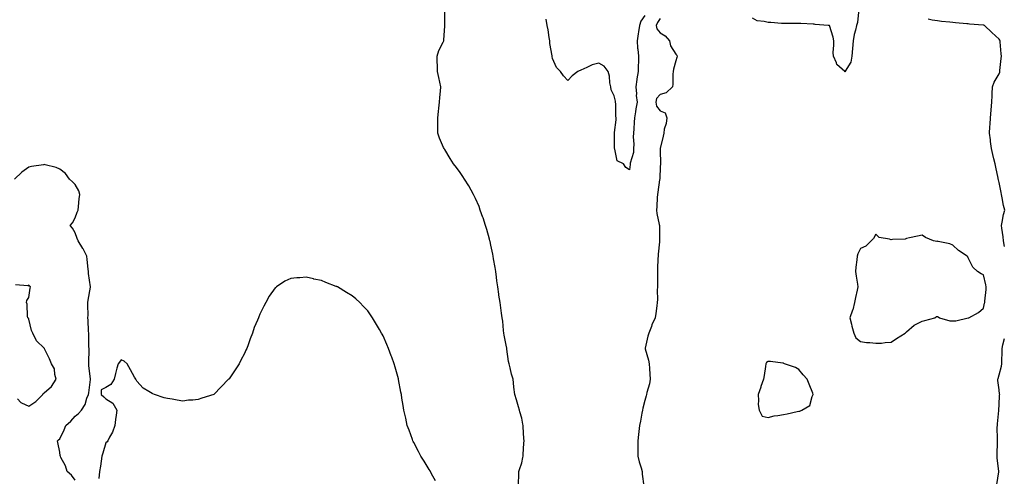
# Model space of a CAD drawing. Units: inches. Extents: x 931523 to 934163, y 7245098 to 7247738.
# Drawn here: x 933052 to 933691, y 7246939 to 7247236 of the extents above; entities that cross this region are included whole.
import ezdxf

# ---------------------------------------------------------------- set-up
doc = ezdxf.new("R2010")
doc.units = ezdxf.units.IN
doc.header["$MEASUREMENT"] = 0
doc.layers.add('Contour_93157245', color=7, linetype='Continuous', true_color=0x31e97e)

msp = doc.modelspace()

# ---------------------------------------------------------------- linework, layer by layer
at = {"layer": 'Contour_93157245'}
for points in [[(933376.01, 7246933.95, 3235), (933376.14, 7246940.02, 3235), (933376.2, 7246941.92, 3235), (933376.62, 7246943.36, 3235), (933378.05, 7246947.59, 3235), (933378.87, 7246951.1, 3235), (933379.01, 7246951.92, 3235), (933379.08, 7246952.95, 3235), (933379.52, 7246960.45, 3235), (933379.61, 7246961.92, 3235), (933379.52, 7246963.39, 3235), (933378.98, 7246970.99, 3235), (933378.92, 7246971.92, 3235), (933378.79, 7246972.66, 3235), (933378.05, 7246976.69, 3235), (933376.9, 7246980.77, 3235), (933376.57, 7246981.92, 3235), (933375.94, 7246984.04, 3235), (933374.62, 7246988.48, 3235), (933373.59, 7246991.92, 3235), (933373.02, 7246996.89, 3235), (933373.01, 7246996.96, 3235), (933372.42, 7247001.92, 3235), (933371.47, 7247005.34, 3235), (933370.66, 7247009.31, 3235), (933370.01, 7247011.92, 3235), (933369.54, 7247013.41, 3235), (933368.51, 7247021.46, 3235), (933368.4, 7247021.92, 3235), (933368.36, 7247022.22, 3235), (933368.05, 7247024.18, 3235), (933366.67, 7247030.54, 3235), (933366.5, 7247031.92, 3235), (933366.32, 7247033.65, 3235), (933365.73, 7247039.6, 3235), (933365.47, 7247041.92, 3235), (933365.02, 7247044.95, 3235), (933364.54, 7247048.4, 3235), (933364.02, 7247051.92, 3235), (933363.32, 7247056.65, 3235), (933363.26, 7247057.13, 3235), (933362.54, 7247061.92, 3235), (933362.02, 7247065.89, 3235), (933361.66, 7247068.31, 3235), (933361.18, 7247071.92, 3235), (933360.8, 7247074.67, 3235), (933359.82, 7247080.15, 3235), (933359.55, 7247081.92, 3235), (933359.34, 7247083.21, 3235), (933358.05, 7247089.09, 3235), (933357.49, 7247091.36, 3235), (933357.34, 7247091.92, 3235), (933357.05, 7247092.92, 3235), (933355.4, 7247099.27, 3235), (933354.58, 7247101.92, 3235), (933352.99, 7247106.85, 3235), (933352.9, 7247107.07, 3235), (933351.19, 7247111.92, 3235), (933350.35, 7247114.22, 3235), (933348.05, 7247119.45, 3235), (933347.27, 7247121.14, 3235), (933346.83, 7247121.92, 3235), (933345.23, 7247124.74, 3235), (933343.7, 7247127.57, 3235), (933340.92, 7247131.92, 3235), (933339.86, 7247133.74, 3235), (933338.05, 7247136.28, 3235), (933335.65, 7247139.52, 3235), (933333.73, 7247141.92, 3235), (933331.59, 7247145.46, 3235), (933328.05, 7247151.2, 3235), (933327.78, 7247151.66, 3235), (933327.62, 7247151.92, 3235), (933327.35, 7247152.61, 3235), (933324.79, 7247158.66, 3235), (933323.68, 7247161.92, 3235), (933323.65, 7247166.31, 3235), (933323.57, 7247167.44, 3235), (933323.53, 7247171.92, 3235), (933324.07, 7247175.9, 3235), (933324.26, 7247178.13, 3235), (933324.73, 7247181.92, 3235), (933325.01, 7247184.96, 3235), (933325.34, 7247189.21, 3235), (933325.59, 7247191.92, 3235), (933324.96, 7247195.01, 3235), (933324.22, 7247198.08, 3235), (933323.49, 7247201.92, 3235), (933323.33, 7247206.65, 3235), (933323.27, 7247207.13, 3235), (933323.12, 7247211.92, 3235), (933324.33, 7247215.64, 3235), (933327.1, 7247220.97, 3235), (933327.52, 7247221.92, 3235), (933327.51, 7247222.46, 3235), (933328.05, 7247231.46, 3235), (933328.06, 7247231.91, 3235), (933328.06, 7247231.93, 3235), (933328.22, 7247241.75, 3235)], [(933458.05, 7247238.34, 3234), (933455.37, 7247234.61, 3234), (933454.51, 7247231.92, 3234), (933453.88, 7247227.75, 3234), (933453.6, 7247226.36, 3234), (933453, 7247221.92, 3234), (933453.29, 7247217.16, 3234), (933453.46, 7247216.51, 3234), (933453.87, 7247211.92, 3234), (933453.82, 7247207.69, 3234), (933453.72, 7247206.25, 3234), (933453.67, 7247201.92, 3234), (933452.79, 7247197.18, 3234), (933452.8, 7247196.67, 3234), (933452.16, 7247191.92, 3234), (933452.54, 7247187.44, 3234), (933452.49, 7247186.36, 3234), (933452.98, 7247181.92, 3234), (933452.18, 7247177.79, 3234), (933451.95, 7247175.82, 3234), (933451.28, 7247171.92, 3234), (933451.04, 7247168.92, 3234), (933450.78, 7247164.65, 3234), (933450.58, 7247161.92, 3234), (933450.51, 7247159.46, 3234), (933450.79, 7247154.66, 3234), (933450.73, 7247151.92, 3234), (933450.62, 7247149.35, 3234), (933448.49, 7247142.36, 3234), (933448.46, 7247141.92, 3234), (933448.42, 7247141.55, 3234), (933448.05, 7247137.97, 3234), (933445.77, 7247139.64, 3234), (933444.24, 7247141.92, 3234), (933440.02, 7247143.88, 3234), (933438.56, 7247151.41, 3234), (933438.3, 7247151.92, 3234), (933438.33, 7247152.2, 3234), (933438.33, 7247161.64, 3234), (933438.37, 7247161.92, 3234), (933438.35, 7247162.22, 3234), (933439.35, 7247170.61, 3234), (933439.31, 7247171.92, 3234), (933439.14, 7247173.01, 3234), (933439.14, 7247180.84, 3234), (933439.01, 7247181.92, 3234), (933438.88, 7247182.75, 3234), (933438.05, 7247186.1, 3234), (933436.2, 7247190.06, 3234), (933435.94, 7247191.92, 3234), (933435.35, 7247194.62, 3234), (933435.13, 7247199, 3234), (933434.13, 7247201.92, 3234), (933431.54, 7247205.41, 3234), (933428.05, 7247207.42, 3234), (933423.78, 7247206.19, 3234), (933420.8, 7247204.67, 3234), (933418.05, 7247203.56, 3234), (933416.86, 7247203.1, 3234), (933414.57, 7247201.92, 3234), (933410.87, 7247199.1, 3234), (933408.05, 7247196.05, 3234), (933405.2, 7247199.07, 3234), (933403.26, 7247201.92, 3234), (933400.74, 7247204.62, 3234), (933398.05, 7247210.45, 3234), (933397.9, 7247211.77, 3234), (933397.89, 7247211.92, 3234), (933397.87, 7247212.1, 3234), (933396.39, 7247220.26, 3234), (933396.23, 7247221.92, 3234), (933395.88, 7247224.09, 3234), (933395.17, 7247229.04, 3234), (933394.69, 7247231.92, 3234), (933394.03, 7247235.94, 3234)], [(933468.05, 7247236.47, 3235), (933466.17, 7247233.8, 3235), (933465.33, 7247231.92, 3235), (933465.82, 7247229.69, 3235), (933468.05, 7247227.03, 3235), (933471.25, 7247225.11, 3235), (933474.03, 7247221.92, 3235), (933474.78, 7247218.65, 3235), (933478.05, 7247213.12, 3235), (933478.7, 7247212.56, 3235), (933479.1, 7247211.92, 3235), (933478.85, 7247211.12, 3235), (933478.05, 7247208.91, 3235), (933476.54, 7247203.42, 3235), (933476.42, 7247201.92, 3235), (933476.3, 7247200.16, 3235), (933476.2, 7247193.77, 3235), (933476.05, 7247191.92, 3235), (933471.96, 7247188.01, 3235), (933468.05, 7247187.09, 3235), (933465.6, 7247184.37, 3235), (933465.07, 7247181.92, 3235), (933465.57, 7247179.44, 3235), (933468.05, 7247176.46, 3235), (933471.15, 7247175.02, 3235), (933472.29, 7247171.92, 3235), (933471.88, 7247168.08, 3235), (933470.69, 7247164.56, 3235), (933470.26, 7247161.92, 3235), (933469.99, 7247159.98, 3235), (933468.05, 7247151.98, 3235), (933468.04, 7247151.93, 3235), (933468.04, 7247151.91, 3235), (933468.05, 7247150.87, 3235), (933468.16, 7247142.03, 3235), (933468.15, 7247141.92, 3235), (933468.15, 7247141.82, 3235), (933468.05, 7247140.13, 3235), (933467.71, 7247132.26, 3235), (933467.68, 7247131.92, 3235), (933467.61, 7247131.48, 3235), (933466.52, 7247123.44, 3235), (933466.23, 7247121.92, 3235), (933466.12, 7247120, 3235), (933465.76, 7247114.21, 3235), (933465.64, 7247111.92, 3235), (933465.82, 7247109.69, 3235), (933467.42, 7247102.55, 3235), (933467.49, 7247101.92, 3235), (933467.52, 7247101.39, 3235), (933467.46, 7247092.51, 3235), (933467.49, 7247091.92, 3235), (933467.45, 7247091.31, 3235), (933466.67, 7247083.3, 3235), (933466.58, 7247081.92, 3235), (933466.52, 7247080.39, 3235), (933466.27, 7247073.7, 3235), (933466.2, 7247071.92, 3235), (933466.16, 7247070.04, 3235), (933466.26, 7247063.71, 3235), (933466.22, 7247061.92, 3235), (933466.06, 7247059.94, 3235), (933466.26, 7247053.72, 3235), (933466.08, 7247051.92, 3235), (933465.79, 7247049.66, 3235), (933465.2, 7247044.77, 3235), (933464.82, 7247041.92, 3235), (933462.67, 7247037.3, 3235), (933462.25, 7247036.12, 3235), (933460.55, 7247031.92, 3235), (933459.95, 7247030.02, 3235), (933458.34, 7247022.2, 3235), (933458.26, 7247021.92, 3235), (933458.32, 7247021.65, 3235), (933460.39, 7247014.25, 3235), (933460.88, 7247011.92, 3235), (933461.02, 7247008.94, 3235), (933461.3, 7247005.17, 3235), (933461.45, 7247001.92, 3235), (933460.95, 7246999.03, 3235), (933459.43, 7246993.3, 3235), (933459.15, 7246991.92, 3235), (933458.91, 7246991.06, 3235), (933458.05, 7246988.13, 3235), (933456.8, 7246983.18, 3235), (933456.49, 7246981.92, 3235), (933456.12, 7246979.99, 3235), (933455.26, 7246974.71, 3235), (933454.67, 7246971.92, 3235), (933454.2, 7246968.07, 3235), (933453.91, 7246966.05, 3235), (933453.44, 7246961.92, 3235), (933453.44, 7246957.31, 3235), (933453.45, 7246956.52, 3235), (933453.45, 7246951.92, 3235), (933454.34, 7246948.21, 3235), (933455.63, 7246944.33, 3235), (933456.31, 7246941.92, 3235), (933456.39, 7246940.27, 3235), (933457.44, 7246932.53, 3235)], [(933596.74, 7247240.61, 3235), (933596.07, 7247233.9, 3235), (933595.55, 7247231.92, 3235), (933594.89, 7247228.76, 3235), (933594.06, 7247225.91, 3235), (933593.39, 7247221.92, 3235), (933592.96, 7247217.01, 3235), (933592.94, 7247216.81, 3235), (933592.49, 7247211.92, 3235), (933591.86, 7247208.11, 3235), (933588.22, 7247202.09, 3235), (933588.16, 7247201.92, 3235), (933588.13, 7247201.83, 3235), (933588.05, 7247201.63, 3235), (933587.91, 7247201.78, 3235), (933587.84, 7247201.92, 3235), (933582.68, 7247206.55, 3235), (933582.49, 7247207.48, 3235), (933580.54, 7247211.92, 3235), (933580.4, 7247214.27, 3235), (933580.85, 7247219.12, 3235), (933580.73, 7247221.92, 3235), (933580.31, 7247224.18, 3235), (933578.05, 7247231.77, 3235), (933577.94, 7247231.81, 3235), (933577.11, 7247231.92, 3235), (933568.6, 7247232.47, 3235), (933568.05, 7247232.71, 3235), (933567.28, 7247232.68, 3235), (933559.35, 7247233.22, 3235), (933558.05, 7247233.18, 3235), (933556.76, 7247233.21, 3235), (933549.29, 7247233.16, 3235), (933548.05, 7247233.19, 3235), (933546.79, 7247233.18, 3235), (933539.88, 7247233.75, 3235), (933538.05, 7247233.73, 3235), (933535.46, 7247234.51, 3235), (933531.07, 7247234.94, 3235), (933528.05, 7247236.62, 3235)], [(933691.69, 7247088.28, 3235), (933691.04, 7247091.92, 3235), (933690.69, 7247094.56, 3235), (933689.84, 7247100.13, 3235), (933689.59, 7247101.92, 3235), (933690.07, 7247103.93, 3235), (933690.98, 7247108.99, 3235), (933691.77, 7247111.92, 3235), (933690.94, 7247114.81, 3235), (933690.05, 7247119.92, 3235), (933689.57, 7247121.92, 3235), (933689.37, 7247123.25, 3235), (933688.05, 7247129.82, 3235), (933687.63, 7247131.5, 3235), (933687.57, 7247131.92, 3235), (933687.43, 7247132.54, 3235), (933685.96, 7247139.82, 3235), (933685.49, 7247141.92, 3235), (933684.72, 7247145.25, 3235), (933684.11, 7247147.97, 3235), (933683.19, 7247151.92, 3235), (933682.59, 7247156.46, 3235), (933682.45, 7247157.52, 3235), (933681.88, 7247161.92, 3235), (933682.14, 7247166.01, 3235), (933682.17, 7247167.8, 3235), (933682.46, 7247171.92, 3235), (933682.93, 7247176.8, 3235), (933682.96, 7247177.02, 3235), (933683.42, 7247181.92, 3235), (933683.65, 7247186.31, 3235), (933683.59, 7247187.47, 3235), (933683.79, 7247191.92, 3235), (933684.98, 7247194.99, 3235), (933688.05, 7247200.47, 3235), (933688.49, 7247201.48, 3235), (933688.59, 7247201.92, 3235), (933688.66, 7247202.53, 3235), (933689.51, 7247210.46, 3235), (933689.69, 7247211.92, 3235), (933689.49, 7247213.36, 3235), (933688.82, 7247221.15, 3235), (933688.72, 7247221.92, 3235), (933688.55, 7247222.42, 3235), (933688.05, 7247222.96, 3235), (933683.45, 7247227.32, 3235), (933678.5, 7247231.92, 3235), (933678.22, 7247232.1, 3235), (933678.05, 7247232.15, 3235), (933677.81, 7247232.16, 3235), (933668.91, 7247232.79, 3235), (933668.05, 7247232.84, 3235), (933667.04, 7247232.94, 3235), (933659.7, 7247233.57, 3235), (933658.05, 7247233.73, 3235), (933655.99, 7247233.98, 3235), (933650.68, 7247234.55, 3235), (933648.05, 7247234.88, 3235), (933644.57, 7247235.4, 3235), (933641.99, 7247235.86, 3235)], [(933088.05, 7246936.42, 3236), (933085.8, 7246939.67, 3236), (933082.84, 7246941.92, 3236), (933081.8, 7246945.67, 3236), (933078.83, 7246951.14, 3236), (933078.5, 7246951.92, 3236), (933078.36, 7246952.22, 3236), (933078.05, 7246954.6, 3236), (933076.86, 7246960.73, 3236), (933076.56, 7246961.92, 3236), (933077.34, 7246962.62, 3236), (933078.05, 7246963.31, 3236), (933080.92, 7246969.05, 3236), (933081.96, 7246971.92, 3236), (933085.34, 7246974.63, 3236), (933088.05, 7246977.96, 3236), (933090.31, 7246979.66, 3236), (933092.11, 7246981.92, 3236), (933094.54, 7246985.43, 3236), (933095.77, 7246989.64, 3236), (933096.75, 7246991.92, 3236), (933096.94, 7246993.02, 3236), (933098.02, 7247001.88, 3236), (933098.02, 7247001.92, 3236), (933098.02, 7247001.95, 3236), (933096.99, 7247010.86, 3236), (933096.91, 7247011.92, 3236), (933096.91, 7247013.06, 3236), (933097.11, 7247020.98, 3236), (933097.11, 7247021.92, 3236), (933097.06, 7247022.91, 3236), (933096.99, 7247030.86, 3236), (933096.93, 7247031.92, 3236), (933096.8, 7247033.17, 3236), (933096.45, 7247040.32, 3236), (933096.25, 7247041.92, 3236), (933096.48, 7247043.49, 3236), (933096.24, 7247050.11, 3236), (933096.43, 7247051.92, 3236), (933096.6, 7247053.37, 3236), (933097.96, 7247061.83, 3236), (933097.98, 7247061.92, 3236), (933097.97, 7247062, 3236), (933096.75, 7247070.62, 3236), (933096.67, 7247071.92, 3236), (933096.45, 7247073.52, 3236), (933095.94, 7247079.8, 3236), (933095.59, 7247081.92, 3236), (933093.24, 7247086.73, 3236), (933093.12, 7247087, 3236), (933089.95, 7247091.92, 3236), (933089.48, 7247093.35, 3236), (933088.05, 7247097.19, 3236), (933086.35, 7247100.22, 3236), (933084.92, 7247101.92, 3236), (933086.3, 7247103.67, 3236), (933088.05, 7247106.89, 3236), (933089.45, 7247110.51, 3236), (933090.13, 7247111.92, 3236), (933090.35, 7247114.21, 3236), (933090.78, 7247119.19, 3236), (933091.06, 7247121.92, 3236), (933090.49, 7247124.36, 3236), (933088.05, 7247128.49, 3236), (933086.4, 7247130.27, 3236), (933084.48, 7247131.92, 3236), (933081.83, 7247135.7, 3236), (933078.05, 7247138.45, 3236), (933075.66, 7247139.53, 3236), (933068.72, 7247141.25, 3236), (933068.05, 7247141.48, 3236), (933067.51, 7247141.38, 3236), (933059.83, 7247140.14, 3236), (933058.05, 7247139.82, 3236), (933053.49, 7247136.48, 3236), (933048.6, 7247131.92, 3236)], [(933321.99, 7246935.87, 3236), (933319.59, 7246940.38, 3236), (933318.82, 7246941.92, 3236), (933318.57, 7246942.44, 3236), (933318.05, 7246943.38, 3236), (933314.77, 7246948.64, 3236), (933312.63, 7246951.92, 3236), (933311.09, 7246954.97, 3236), (933308.05, 7246960.83, 3236), (933307.67, 7246961.54, 3236), (933307.46, 7246961.92, 3236), (933307.12, 7246962.85, 3236), (933304.95, 7246968.81, 3236), (933303.8, 7246971.92, 3236), (933302.74, 7246976.61, 3236), (933302.55, 7246977.42, 3236), (933301.51, 7246981.92, 3236), (933301.05, 7246984.92, 3236), (933300.29, 7246989.68, 3236), (933299.93, 7246991.92, 3236), (933299.62, 7246993.49, 3236), (933298.12, 7247001.85, 3236), (933298.1, 7247001.92, 3236), (933298.05, 7247002.14, 3236), (933295.89, 7247009.76, 3236), (933295.29, 7247011.92, 3236), (933293.69, 7247016.28, 3236), (933293.35, 7247017.22, 3236), (933291.63, 7247021.92, 3236), (933290.56, 7247024.43, 3236), (933288.05, 7247030.12, 3236), (933287.44, 7247031.31, 3236), (933287.13, 7247031.92, 3236), (933285.78, 7247034.2, 3236), (933283.75, 7247037.61, 3236), (933281.17, 7247041.92, 3236), (933279.89, 7247043.77, 3236), (933278.05, 7247046.41, 3236), (933275.39, 7247049.26, 3236), (933272.85, 7247051.92, 3236), (933270.3, 7247054.18, 3236), (933268.05, 7247056.12, 3236), (933264.39, 7247058.26, 3236), (933258.42, 7247061.92, 3236), (933258.19, 7247062.06, 3236), (933258.05, 7247062.14, 3236), (933257.68, 7247062.29, 3236), (933250.94, 7247064.81, 3236), (933248.05, 7247066.15, 3236), (933243.18, 7247067.05, 3236), (933242.82, 7247067.14, 3236), (933238.05, 7247068.28, 3236), (933233.96, 7247067.83, 3236), (933232.15, 7247067.82, 3236), (933228.05, 7247067.32, 3236), (933224.22, 7247065.75, 3236), (933218.79, 7247061.92, 3236), (933218.34, 7247061.63, 3236), (933218.05, 7247061.34, 3236), (933214.09, 7247055.88, 3236), (933211.98, 7247051.92, 3236), (933210.51, 7247049.46, 3236), (933208.05, 7247044.21, 3236), (933207.36, 7247042.61, 3236), (933207.14, 7247041.92, 3236), (933206.54, 7247040.42, 3236), (933204.43, 7247035.54, 3236), (933203.2, 7247031.92, 3236), (933201.73, 7247028.24, 3236), (933200.34, 7247024.21, 3236), (933199.48, 7247021.92, 3236), (933199.03, 7247020.94, 3236), (933198.05, 7247018.65, 3236), (933195.72, 7247014.25, 3236), (933194.55, 7247011.92, 3236), (933191.9, 7247008.07, 3236), (933188.05, 7247002.26, 3236), (933187.89, 7247002.08, 3236), (933187.76, 7247001.92, 3236), (933182.9, 7246997.07, 3236), (933178.05, 7246991.92, 3236), (933170.36, 7246989.61, 3236), (933168.05, 7246988.81, 3236), (933164.57, 7246988.44, 3236), (933161.69, 7246988.29, 3236), (933158.05, 7246987.79, 3236), (933154.37, 7246988.24, 3236), (933150.99, 7246988.97, 3236), (933148.05, 7246989.4, 3236), (933145.91, 7246989.78, 3236), (933139.59, 7246991.92, 3236), (933138.48, 7246992.35, 3236), (933138.05, 7246992.62, 3236), (933135.91, 7246994.06, 3236), (933132.28, 7246996.15, 3236), (933128.05, 7247000.72, 3236), (933127.63, 7247001.5, 3236), (933127.43, 7247001.92, 3236), (933126.69, 7247003.29, 3236), (933124.1, 7247007.97, 3236), (933121.8, 7247011.92, 3236), (933119.91, 7247013.78, 3236), (933118.05, 7247014.57, 3236), (933116.84, 7247013.13, 3236), (933115.93, 7247011.92, 3236), (933115.19, 7247009.06, 3236), (933114.19, 7247005.78, 3236), (933113.33, 7247001.92, 3236), (933111.34, 7246998.63, 3236), (933108.05, 7246996.55, 3236), (933104.99, 7246994.98, 3236), (933105.06, 7246991.92, 3236), (933106.67, 7246990.54, 3236), (933108.05, 7246989.15, 3236), (933112.61, 7246986.48, 3236), (933115.18, 7246981.92, 3236), (933114.76, 7246978.64, 3236), (933114.23, 7246975.75, 3236), (933113.81, 7246971.92, 3236), (933112.34, 7246967.63, 3236), (933110.44, 7246964.31, 3236), (933109.29, 7246961.92, 3236), (933108.79, 7246961.18, 3236), (933108.05, 7246960.56, 3236), (933106.15, 7246953.82, 3236), (933105.43, 7246951.92, 3236), (933104.93, 7246948.8, 3236), (933104.52, 7246945.45, 3236), (933103.91, 7246941.92, 3236), (933103.48, 7246937.35, 3236)], [(933050.74, 7246989.22, 3237), (933052.87, 7246986.74, 3237), (933053.35, 7246986.62, 3237), (933058.05, 7246984.38, 3237), (933062.54, 7246987.43, 3237), (933067.01, 7246991.92, 3237), (933067.22, 7246992.74, 3237), (933068.05, 7246993.08, 3237), (933072.67, 7246997.3, 3237), (933075.8, 7247001.92, 3237), (933074.9, 7247005.07, 3237), (933074.74, 7247008.61, 3237), (933072.84, 7247011.92, 3237), (933071.34, 7247015.21, 3237), (933068.23, 7247021.74, 3237), (933068.11, 7247021.98, 3237), (933068.05, 7247022.14, 3237), (933063.05, 7247026.92, 3237), (933060.69, 7247031.92, 3237), (933059.84, 7247033.72, 3237), (933058.05, 7247040.96, 3237), (933057.71, 7247041.58, 3237), (933057.45, 7247041.92, 3237), (933057.24, 7247042.73, 3237), (933056.93, 7247050.8, 3237), (933056.4, 7247051.92, 3237), (933056.78, 7247053.19, 3237), (933058.05, 7247054.98, 3237), (933058.89, 7247061.07, 3237), (933059.04, 7247061.92, 3237), (933058.53, 7247062.4, 3237), (933058.05, 7247063.02, 3237), (933057.41, 7247062.56, 3237), (933049.36, 7247063.24, 3237)], [(933686.53, 7246933.44, 3235), (933687.85, 7246941.72, 3235), (933687.83, 7246941.92, 3235), (933687.84, 7246942.13, 3235), (933686.72, 7246950.59, 3235), (933686.77, 7246951.92, 3235), (933686.81, 7246953.16, 3235), (933686.98, 7246960.85, 3235), (933687.02, 7246961.92, 3235), (933687.05, 7246962.92, 3235), (933686.91, 7246970.79, 3235), (933686.95, 7246971.92, 3235), (933687.02, 7246972.95, 3235), (933687.85, 7246981.72, 3235), (933687.87, 7246981.92, 3235), (933687.87, 7246982.1, 3235), (933688.05, 7246985.25, 3235), (933688.4, 7246991.57, 3235), (933688.45, 7246991.92, 3235), (933688.39, 7246992.26, 3235), (933688.05, 7246995.04, 3235), (933687.36, 7247001.23, 3235), (933687.36, 7247001.92, 3235), (933687.46, 7247002.51, 3235), (933688.05, 7247004.7, 3235), (933689.56, 7247010.41, 3235), (933689.83, 7247011.92, 3235), (933689.76, 7247013.63, 3235), (933690.13, 7247019.85, 3235), (933690.05, 7247021.92, 3235), (933690.54, 7247024.41, 3235), (933691.65, 7247028.32, 3235)]]:
    msp.add_polyline3d(points, dxfattribs=at)
for points in [[(933618.05, 7247025.96, 3236), (933621.45, 7247028.51, 3236), (933627.06, 7247031.92, 3236), (933627.62, 7247032.36, 3236), (933628.05, 7247032.73, 3236), (933632.88, 7247037.09, 3236), (933633.44, 7247037.31, 3236), (933638.05, 7247039.7, 3236), (933639.86, 7247040.11, 3236), (933646.31, 7247041.92, 3236), (933647.32, 7247042.64, 3236), (933648.05, 7247042.65, 3236), (933648.56, 7247042.44, 3236), (933649.43, 7247041.92, 3236), (933656.11, 7247039.98, 3236), (933658.05, 7247039.85, 3236), (933660.02, 7247039.96, 3236), (933667.92, 7247041.79, 3236), (933668.05, 7247041.8, 3236), (933668.13, 7247041.84, 3236), (933668.34, 7247041.92, 3236), (933674.61, 7247045.36, 3236), (933678.05, 7247048.1, 3236), (933678.66, 7247051.31, 3236), (933678.72, 7247051.92, 3236), (933678.75, 7247052.62, 3236), (933679.66, 7247060.31, 3236), (933679.72, 7247061.92, 3236), (933679.48, 7247063.35, 3236), (933678.05, 7247069.79, 3236), (933676.52, 7247070.4, 3236), (933674.12, 7247071.92, 3236), (933670.98, 7247074.85, 3236), (933668.05, 7247080.75, 3236), (933667.7, 7247081.57, 3236), (933667.32, 7247081.92, 3236), (933661.71, 7247085.58, 3236), (933658.05, 7247089.05, 3236), (933656.18, 7247090.05, 3236), (933648.49, 7247091.48, 3236), (933648.05, 7247091.63, 3236), (933647.7, 7247091.57, 3236), (933645.53, 7247091.92, 3236), (933640.23, 7247094.1, 3236), (933638.05, 7247095.58, 3236), (933635.12, 7247094.86, 3236), (933629.92, 7247093.79, 3236), (933628.05, 7247093.38, 3236), (933627.01, 7247092.96, 3236), (933618.87, 7247092.74, 3236), (933618.05, 7247092.55, 3236), (933616.98, 7247092.99, 3236), (933610.27, 7247094.14, 3236), (933608.05, 7247096.3, 3236), (933606.53, 7247093.44, 3236), (933605.07, 7247091.92, 3236), (933601.48, 7247088.48, 3236), (933598.05, 7247086.97, 3236), (933596.43, 7247083.54, 3236), (933595.89, 7247081.92, 3236), (933595.65, 7247079.53, 3236), (933595.13, 7247074.85, 3236), (933594.85, 7247071.92, 3236), (933595.16, 7247069.03, 3236), (933596.16, 7247063.81, 3236), (933596.4, 7247061.92, 3236), (933595.94, 7247059.8, 3236), (933594.92, 7247055.05, 3236), (933594.22, 7247051.92, 3236), (933592.99, 7247046.98, 3236), (933592.88, 7247046.75, 3236), (933591.18, 7247041.92, 3236), (933592.2, 7247037.77, 3236), (933592.5, 7247036.37, 3236), (933593.65, 7247031.92, 3236), (933595.02, 7247028.89, 3236), (933598.05, 7247026.51, 3236), (933602.05, 7247025.92, 3236), (933604.12, 7247025.85, 3236), (933608.05, 7247025.36, 3236), (933611.63, 7247025.49, 3236), (933614.11, 7247025.87, 3236)], [(933558.05, 7246981.16, 3236), (933558.69, 7246981.28, 3236), (933560.05, 7246981.92, 3236), (933565.18, 7246984.79, 3236), (933566.75, 7246990.62, 3236), (933567.43, 7246991.92, 3236), (933567.02, 7246992.95, 3236), (933564.79, 7246998.66, 3236), (933563.45, 7247001.92, 3236), (933560.88, 7247004.74, 3236), (933558.05, 7247008.38, 3236), (933555.79, 7247009.66, 3236), (933548.83, 7247011.92, 3236), (933548.25, 7247012.12, 3236), (933548.05, 7247012.34, 3236), (933547.63, 7247012.33, 3236), (933539.57, 7247013.44, 3236), (933538.05, 7247013.41, 3236), (933537.06, 7247012.91, 3236), (933536.65, 7247011.92, 3236), (933536.34, 7247010.21, 3236), (933535.51, 7247004.46, 3236), (933535, 7247001.92, 3236), (933533.44, 7246997.31, 3236), (933533.25, 7246996.72, 3236), (933531.52, 7246991.92, 3236), (933531.92, 7246988.05, 3236), (933531.65, 7246985.51, 3236), (933532.22, 7246981.92, 3236), (933534.17, 7246978.04, 3236), (933538.05, 7246977.13, 3236), (933541.91, 7246978.06, 3236), (933544.39, 7246978.27, 3236), (933548.05, 7246978.94, 3236), (933550.43, 7246979.55, 3236), (933557.05, 7246980.92, 3236)]]:
    msp.add_polyline3d(points, close=True, dxfattribs=at)

doc.saveas('drawing.dxf')
